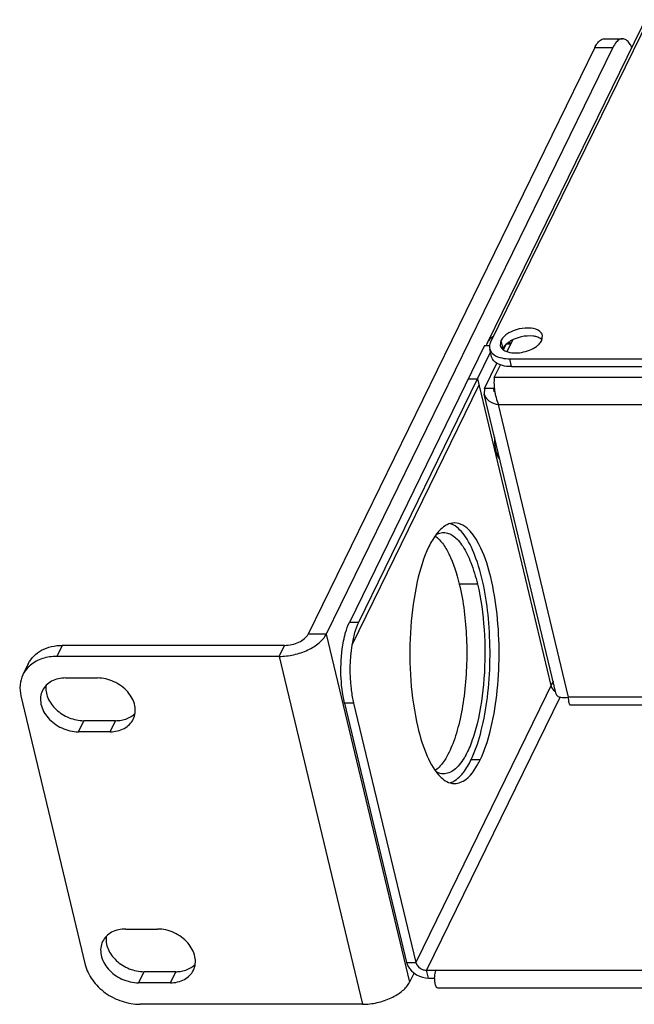
# Model space of a CAD drawing. Units: millimetres. Extents: x 0 to 1189, y 0 to 841.
# Drawn here: x 544 to 575, y 167 to 218 of the extents above; entities that cross this region are included whole.
import ezdxf

# ---------------------------------------------------------------- set-up
doc = ezdxf.new("R2010")
doc.units = ezdxf.units.MM
doc.header["$LTSCALE"] = 65.395
doc.layers.get('0').update_dxf_attribs({"linetype": 'CONTINUOUS'})
doc.layers.add('02___PRT_ALL_AXES', color=7, linetype='CONTINUOUS')
doc.layers.add('AXIS', color=7, linetype='CONTINUOUS')

msp = doc.modelspace()

# ---------------------------------------------------------------- linework, layer by layer
at = {"color": 7, "linetype": 'Continuous'}
for p, q in [((599.30068, 265.37795), (567.8943, 201.08098)), ((597.65139, 262.32664), (567.72988, 201.06957)), ((573.77827, 216.79815), (574.71796, 216.79815)), ((573.28784, 216.34605), (558.43915, 185.94694)), ((574.22754, 216.34605), (559.37885, 185.94694)), ((573.28784, 216.34605), (574.22754, 216.34605)), ((568.93341, 200.98148), (568.701, 200.98148)), ((568.74444, 200.59461), (569.04085, 201.20145)), ((568.78565, 201.04025), (568.96212, 201.04025)), ((567.58224, 200.90098), (560.57814, 186.56178)), ((567.87549, 200.53945), (561.04798, 186.56178)), ((567.58224, 200.90098), (567.84535, 200.90098)), ((567.94317, 200.32206), (567.84509, 200.73164)), ((568.55833, 200.6894), (568.6913, 200.96163)), ((567.58035, 198.68721), (568.21667, 199.98993)), ((568.98168, 199.81104), (568.88359, 200.22062)), ((568.88359, 200.22062), (586.26794, 200.22062)), ((568.08355, 199.2416), (568.41028, 199.9105)), ((568.98168, 199.81104), (586.36603, 199.81104)), ((566.74174, 199.18028), (567.21159, 199.18028)), ((567.21159, 199.18028), (571.01726, 183.28861)), ((758.8852, 199.2416), (568.08355, 199.2416)), ((567.29006, 198.85261), (560.70714, 185.37568)), ((567.58035, 198.68721), (567.56442, 198.38384)), ((568.05019, 198.68721), (567.58035, 198.68721)), ((568.05019, 198.68721), (568.05067, 198.50029)), ((568.09255, 198.51032), (568.05019, 198.68721)), ((571.28659, 182.84083), (567.56442, 198.38384)), ((571.9324, 182.69445), (568.30328, 197.84887)), ((568.30328, 197.84887), (758.49747, 197.84887)), ((561.04798, 186.56178), (560.57814, 186.56178)), ((559.37885, 185.94694), (558.43915, 185.94694)), ((559.37885, 185.94694), (563.69456, 167.92547)), ((545.70803, 185.37337), (545.42787, 184.7998)), ((557.21929, 185.37337), (545.70803, 185.37337)), ((556.93913, 184.7998), (557.21929, 185.37337)), ((556.93913, 184.7998), (545.42787, 184.7998)), ((556.93913, 184.7998), (561.25484, 166.77833)), ((543.95211, 184.42272), (543.67195, 183.84915)), ((545.88309, 183.6837), (547.52755, 183.6837)), ((571.12603, 183.51129), (564.01316, 168.94941)), ((543.56906, 182.75191), (546.90392, 168.82622)), ((571.49795, 182.70041), (564.58109, 168.53983)), ((578.32226, 182.69445), (571.9324, 182.69445)), ((560.32615, 182.3836), (563.54332, 168.94941)), ((560.796, 182.3836), (560.32615, 182.3836)), ((560.796, 182.3836), (564.01316, 168.94941)), ((578.70428, 182.26802), (572.02695, 182.26802)), ((546.55006, 180.89856), (546.83023, 181.47213)), ((548.47469, 181.47213), (546.83023, 181.47213)), ((548.19453, 180.89856), (548.47469, 181.47213)), ((548.19453, 180.89856), (546.55006, 180.89856)), ((567.34695, 179.43684), (566.87711, 179.43684)), ((548.99727, 170.67957), (550.64173, 170.67957)), ((563.54332, 168.94941), (564.01316, 168.94941)), ((549.66424, 167.89443), (549.9444, 168.468)), ((551.58887, 168.468), (549.9444, 168.468)), ((551.30871, 167.89443), (551.58887, 168.468)), ((563.92664, 168.4006), (563.69456, 167.92547)), ((564.67918, 168.13025), (564.58109, 168.53983)), ((564.58109, 168.53983), (565.05094, 168.53983)), ((565.05094, 168.53983), (755.80895, 168.53983)), ((551.30871, 167.89443), (549.66424, 167.89443)), ((564.67918, 168.13025), (564.9813, 168.13025)), ((565.14903, 167.63025), (755.90703, 167.63025)), ((561.25484, 166.77833), (549.74358, 166.77833))]:
    msp.add_line(p, q, dxfattribs=at)
for centre, radius, start, end in [((568.26698, 200.80737), 0.59766, 153.979257, 166.727145), ((568.26499, 200.80797), 0.59561, 150.063431, 153.947639), ((568.26879, 200.80574), 0.60002, 144.221858, 150.059586), ((568.28007, 200.8045), 0.61106, 166.747391, 170.576466), ((571.22762, 199.02241), 3.16173, 187.749103, 189.258378), ((571.15676, 199.00966), 3.08974, 189.236519, 192.832982), ((570.8902, 198.94899), 2.81636, 192.834045, 195.285249), ((564.01298, 185.16832), 3.27725, 157.80746, 161.161331), ((545.11661, 183.09817), 1.63393, 129.82618, 130.809206), ((565.9893, 183.62689), 5.34006, 192.634353, 193.463295), ((562.06022, 181.7882), 5.36016, 333.980679, 335.554911), ((563.22952, 181.44251), 4.57996, 330.436089, 334.028502), ((566.4191, 168.12999), 1.44108, 179.98921, 181.722018)]:
    msp.add_arc(centre, radius, start, end, dxfattribs=at)
for points, knots in [([(573.28784, 216.34605), (573.32066, 216.41323), (573.40144, 216.5556), (573.55363, 216.73617), (573.70999, 216.79811), (573.77827, 216.79814)], [0, 0, 0, 0, 0.32249236, 0.7055115, 1, 1, 1, 1]), ([(574.71796, 216.79814), (574.67353, 216.79812), (574.54779, 216.76726), (574.36998, 216.60535), (574.27462, 216.44244), (574.22754, 216.34605)], [0, 0, 0, 0, 0.19133676, 0.53796857, 1, 1, 1, 1]), ([(575.19844, 216.36609), (575.16604, 216.43045), (575.08641, 216.56696), (574.93649, 216.73959), (574.78453, 216.79816), (574.71796, 216.79814)], [0, 0, 0, 0, 0.32097577, 0.70341827, 1, 1, 1, 1]), ([(567.8943, 201.08098), (567.88017, 201.05206), (567.83496, 200.94227), (567.82487, 200.81595), (567.84508, 200.73164)], [0, 0, 0, 0, 0.27070105, 1, 1, 1, 1]), ([(567.84508, 200.73164), (567.8728, 200.61597), (568.05946, 200.38269), (568.32601, 200.2932), (568.47662, 200.26099)], [0, 0, 0, 0, 0.43576247, 1, 1, 1, 1]), ([(568.39796, 199.90105), (568.33937, 199.92194), (568.14737, 200.00432), (567.97784, 200.17734), (567.94316, 200.32206)], [0, 0, 0, 0, 0.29478405, 1, 1, 1, 1]), ([(568.98168, 199.81104), (568.9286, 199.81104), (568.73149, 199.81799), (568.53387, 199.85261), (568.39796, 199.90105)], [0, 0, 0, 0, 0.26894756, 1, 1, 1, 1]), ([(568.08355, 199.2416), (568.08052, 199.22158), (568.0691, 199.12792), (568.06634, 199.03336), (568.0672, 198.95929)], [0, 0, 0, 0, 0.21469616, 1, 1, 1, 1]), ([(568.0672, 198.95929), (568.06753, 198.9309), (568.07102, 198.80948), (568.08222, 198.6883), (568.09476, 198.5961)], [0, 0, 0, 0, 0.23383293, 1, 1, 1, 1]), ([(567.74493, 198.09321), (567.77979, 198.06196), (567.9455, 197.94001), (568.14765, 197.87564), (568.30328, 197.84887)], [0, 0, 0, 0, 0.22867016, 1, 1, 1, 1]), ([(565.23325, 191.3091), (565.18385, 191.2565), (564.97392, 191.00749), (564.80974, 190.72286), (564.69868, 190.49547)], [0, 0, 0, 0, 0.221874, 1, 1, 1, 1]), ([(565.64115, 191.62327), (565.6056, 191.60584), (565.4553, 191.52125), (565.32401, 191.40574), (565.23325, 191.3091)], [0, 0, 0, 0, 0.22998322, 1, 1, 1, 1]), ([(566.93988, 179.57006), (567.14204, 180.01448), (567.46892, 181.04237), (567.87472, 183.36984), (567.91705, 186.38884), (567.45404, 189.23064), (566.70694, 190.92014), (566.21532, 191.47883), (565.95387, 191.6136)], [0, 0, 0, 0, 0.11614822, 0.25496636, 0.56098909, 0.83126742, 0.9300278, 1, 1, 1, 1]), ([(567.34695, 179.43684), (567.57643, 179.90664), (567.93902, 181.0185), (568.2542, 182.8539), (568.3667, 184.89665), (568.27278, 186.93367), (567.95336, 188.82177), (567.46641, 190.45368), (566.65266, 191.71581), (566.02281, 191.71605)], [0, 0, 0, 0, 0.11973292, 0.26560521, 0.42588226, 0.58664834, 0.73394023, 0.85576328, 1, 1, 1, 1]), ([(564.69868, 190.49547), (564.41814, 189.92114), (564.0054, 188.53694), (563.60589, 185.49601), (563.71959, 183.02826), (564.05751, 181.42461)], [0, 0, 0, 0, 0.20840884, 0.46564256, 1, 1, 1, 1]), ([(560.32667, 185.82716), (560.34331, 185.89654), (560.40898, 186.14705), (560.49574, 186.39309), (560.57814, 186.56178)], [0, 0, 0, 0, 0.27538126, 1, 1, 1, 1]), ([(560.91128, 186.22656), (560.88951, 186.16297), (560.80262, 185.88421), (560.74264, 185.59753), (560.70714, 185.37568)], [0, 0, 0, 0, 0.23026757, 1, 1, 1, 1]), ([(556.93913, 184.7998), (557.19477, 184.7998), (557.70881, 184.86197), (558.42062, 185.10082), (559.00607, 185.45318), (559.29601, 185.77736), (559.37885, 185.94694)], [0, 0, 0, 0, 0.27368371, 0.54927376, 0.79794848, 1, 1, 1, 1]), ([(557.21929, 185.37337), (557.47435, 185.37337), (557.8519, 185.45915), (558.25263, 185.69991), (558.39773, 185.86215), (558.43915, 185.94694)], [0, 0, 0, 0, 0.54784752, 0.79730523, 1, 1, 1, 1]), ([(543.95214, 184.42271), (544.02309, 184.56798), (544.21899, 184.84199), (544.7876, 185.25962), (545.34115, 185.37337), (545.70803, 185.37337)], [0, 0, 0, 0, 0.23205301, 0.47338099, 1, 1, 1, 1]), ([(560.32615, 182.3836), (560.21184, 182.86092), (560.10355, 183.86464), (560.15651, 184.87087), (560.23729, 185.37568)], [0, 0, 0, 0, 0.48981042, 1, 1, 1, 1]), ([(560.70714, 185.37568), (560.58956, 184.6409), (560.5741, 183.64886), (560.72792, 182.68469), (560.77855, 182.45887)], [0, 0, 0, 0, 0.76277162, 1, 1, 1, 1]), ([(545.42787, 184.7998), (545.17547, 184.7998), (544.68776, 184.73247), (544.24775, 184.50114), (544.07014, 184.35302)], [0, 0, 0, 0, 0.52183874, 1, 1, 1, 1]), ([(544.04877, 184.33488), (544.00918, 184.3007), (543.85998, 184.15895), (543.7393, 183.98698), (543.67197, 183.84914)], [0, 0, 0, 0, 0.25425079, 1, 1, 1, 1]), ([(543.67197, 183.84914), (543.59211, 183.68564), (543.491, 183.31675), (543.52457, 182.93766), (543.56906, 182.75191)], [0, 0, 0, 0, 0.48789133, 1, 1, 1, 1]), ([(545.88309, 183.6837), (545.6336, 183.6837), (545.14955, 183.58989), (544.78633, 183.23629), (544.68907, 183.03726)], [0, 0, 0, 0, 0.52968206, 1, 1, 1, 1]), ([(549.38855, 181.54501), (549.43985, 181.64998), (549.50684, 181.88516), (549.47678, 182.39902), (549.12675, 183.02805), (548.41512, 183.54176), (547.82129, 183.6837), (547.52755, 183.6837)], [0, 0, 0, 0, 0.10657787, 0.21791267, 0.46230979, 0.73205594, 1, 1, 1, 1]), ([(544.87594, 183.30613), (544.8447, 183.08936), (544.92739, 182.60382), (545.37672, 182.00322), (546.04216, 181.58344), (546.5702, 181.47213), (546.83023, 181.47213)], [0, 0, 0, 0, 0.22110247, 0.47035279, 0.73748093, 1, 1, 1, 1]), ([(544.68907, 183.03726), (544.63777, 182.93228), (544.57078, 182.6971), (544.60084, 182.18324), (544.95087, 181.55421), (545.6625, 181.0405), (546.25633, 180.89856), (546.55006, 180.89856)], [0, 0, 0, 0, 0.10657787, 0.21791267, 0.46230979, 0.73205594, 1, 1, 1, 1]), ([(571.3817, 182.73006), (571.4128, 182.71276), (571.59038, 182.65066), (571.78463, 182.66675), (571.9324, 182.69445)], [0, 0, 0, 0, 0.19138539, 1, 1, 1, 1]), ([(572.02695, 182.26808), (572.01191, 182.26807), (571.97846, 182.31103), (571.94302, 182.44987), (571.93276, 182.58952), (571.9324, 182.69445)], [0, 0, 0, 0, 0.10037331, 0.29970574, 1, 1, 1, 1]), ([(548.47469, 181.47213), (548.54841, 181.47213), (548.82632, 181.48863), (549.10311, 181.5775), (549.2761, 181.68724)], [0, 0, 0, 0, 0.26460624, 1, 1, 1, 1]), ([(548.19453, 180.89856), (548.44402, 180.89856), (548.92807, 180.99237), (549.29129, 181.34597), (549.38855, 181.54501)], [0, 0, 0, 0, 0.52968206, 1, 1, 1, 1]), ([(564.05751, 181.42461), (564.18576, 180.81602), (564.4728, 179.79319), (565.00391, 178.82741), (565.32983, 178.52752)], [0, 0, 0, 0, 0.58407938, 1, 1, 1, 1]), ([(566.02281, 178.21626), (566.1287, 178.21622), (566.6584, 178.33251), (567.00534, 178.8173), (567.21319, 179.18279)], [0, 0, 0, 0, 0.20117107, 1, 1, 1, 1]), ([(566.34253, 178.62321), (566.39193, 178.67581), (566.60187, 178.92482), (566.76604, 179.20945), (566.87711, 179.43684)], [0, 0, 0, 0, 0.221874, 1, 1, 1, 1]), ([(565.93463, 178.30904), (565.97019, 178.32647), (566.12049, 178.41106), (566.25178, 178.52657), (566.34253, 178.62321)], [0, 0, 0, 0, 0.22998322, 1, 1, 1, 1]), ([(548.99727, 170.67957), (548.74778, 170.67957), (548.26373, 170.58576), (547.9005, 170.23216), (547.80324, 170.03312)], [0, 0, 0, 0, 0.52968206, 1, 1, 1, 1]), ([(552.50273, 168.54088), (552.55402, 168.64585), (552.62102, 168.88103), (552.59096, 169.39489), (552.24093, 170.02392), (551.5293, 170.53763), (550.93547, 170.67957), (550.64173, 170.67957)], [0, 0, 0, 0, 0.10657787, 0.21791267, 0.46230979, 0.73205594, 1, 1, 1, 1]), ([(547.80324, 170.03312), (547.75195, 169.92815), (547.68496, 169.69297), (547.71502, 169.17911), (548.06504, 168.55008), (548.77668, 168.03637), (549.3705, 167.89443), (549.66424, 167.89443)], [0, 0, 0, 0, 0.10657787, 0.21791267, 0.46230979, 0.73205594, 1, 1, 1, 1]), ([(547.99012, 170.302), (547.95888, 170.08523), (548.04157, 169.59969), (548.4909, 168.99908), (549.15634, 168.5793), (549.68437, 168.468), (549.9444, 168.468)], [0, 0, 0, 0, 0.22110247, 0.47035279, 0.73748093, 1, 1, 1, 1]), ([(564.01316, 168.94941), (564.05483, 168.77542), (564.27851, 168.57894), (564.51781, 168.53983), (564.58109, 168.53983)], [0, 0, 0, 0, 0.73871084, 1, 1, 1, 1]), ([(546.90392, 168.82622), (546.97109, 168.54576), (547.24406, 167.98879), (547.91992, 167.33245), (548.78254, 166.89111), (549.42716, 166.77833), (549.74358, 166.77833)], [0, 0, 0, 0, 0.23182056, 0.48432283, 0.74565216, 1, 1, 1, 1]), ([(551.30871, 167.89443), (551.5582, 167.89443), (552.04224, 167.98824), (552.40547, 168.34184), (552.50273, 168.54088)], [0, 0, 0, 0, 0.52968206, 1, 1, 1, 1]), ([(551.58887, 168.468), (551.66258, 168.468), (551.9405, 168.4845), (552.21729, 168.57337), (552.39028, 168.68311)], [0, 0, 0, 0, 0.26460624, 1, 1, 1, 1]), ([(565.05094, 168.53983), (565.03847, 168.5143), (564.99126, 168.38259), (564.97803, 168.24113), (564.97802, 168.13026)], [0, 0, 0, 0, 0.20403384, 1, 1, 1, 1]), ([(561.25484, 166.77833), (561.51048, 166.77833), (562.02452, 166.84049), (562.73634, 167.07934), (563.32178, 167.43171), (563.61173, 167.75589), (563.69456, 167.92547)], [0, 0, 0, 0, 0.27368371, 0.54927376, 0.79794848, 1, 1, 1, 1]), ([(565.00894, 167.84347), (565.01618, 167.81327), (565.03864, 167.73592), (565.09312, 167.63027), (565.14903, 167.63023)], [0, 0, 0, 0, 0.35710362, 1, 1, 1, 1])]:
    msp.add_open_spline(points, degree=3, knots=knots, dxfattribs=at)
for points in [[(568.01384, 201.35384), (567.92389, 201.30687), (567.84132, 201.23887), (567.782, 201.15654)], [(568.47662, 200.26099), (568.60993, 200.23249), (568.74727, 200.22062), (568.88359, 200.22062)], [(567.56442, 198.38384), (567.59102, 198.27295), (567.66002, 198.16934), (567.74493, 198.09321)], [(568.17346, 198.20653), (568.20694, 198.0842), (568.24882, 197.96341), (568.30328, 197.84887)], [(566.02281, 191.71605), (565.89189, 191.7161), (565.75871, 191.6809), (565.64115, 191.62327)], [(565.95387, 191.6136), (565.8967, 191.64307), (565.83648, 191.66748), (565.77456, 191.68491)], [(561.04798, 186.56178), (561.02306, 186.51075), (561.00002, 186.45877), (560.97851, 186.4062)], [(560.23729, 185.37568), (560.26153, 185.52717), (560.29088, 185.67798), (560.32667, 185.82716)], [(571.01726, 183.28861), (571.04716, 183.16378), (571.14204, 183.05149), (571.24969, 182.98157)], [(571.2866, 182.84083), (571.29797, 182.79351), (571.33917, 182.75372), (571.3817, 182.73006)], [(549.2761, 181.68724), (549.34862, 181.73324), (549.41666, 181.78744), (549.47692, 181.84862)], [(565.32983, 178.52752), (565.4179, 178.44648), (565.51553, 178.37355), (565.62191, 178.31871)], [(565.62191, 178.31871), (565.74451, 178.25552), (565.88488, 178.21631), (566.02281, 178.21626)], [(565.8027, 178.25576), (565.8479, 178.27013), (565.89205, 178.28816), (565.93463, 178.30904)], [(552.39028, 168.68311), (552.46279, 168.72911), (552.53084, 168.7833), (552.5911, 168.84448)], [(563.54332, 168.94941), (563.55853, 168.88587), (563.58205, 168.82396), (563.61143, 168.7656)], [(563.61143, 168.7656), (563.79764, 168.39566), (564.26502, 168.13025), (564.67918, 168.13025)], [(564.97867, 168.08668), (564.98113, 168.00502), (564.98992, 167.92292), (565.00894, 167.84347)]]:
    msp.add_open_spline(points, degree=3, dxfattribs=at)
at = {"layer": '02___PRT_ALL_AXES', "color": 7, "linetype": 'Continuous'}
for p, q in [((568.42966, 201.16701), (568.39279, 200.90502)), ((568.42966, 201.16701), (568.52775, 200.75743)), ((570.54398, 201.16701), (570.58085, 201.429)), ((567.21002, 188.55096), (566.27033, 188.55096))]:
    msp.add_line(p, q, dxfattribs=at)
for centre, radius, start, end in [((568.92387, 200.92544), 0.55009, 151.437098, 153.950071), ((569.39077, 200.22927), 1.01924, 132.674804, 134.352524), ((569.42993, 200.1867), 1.07709, 130.611221, 132.671422), ((568.9743, 200.5387), 0.49724, 153.902732, 160.115199), ((569.02316, 200.51524), 0.55144, 151.279073, 153.947948), ((569.91859, 195.86363), 1.8094, 193.446264, 195.635027), ((567.18483, 195.66123), 1.15185, 336.705088, 340.324005), ((563.41457, 181.39776), 3.61849, 329.062579, 330.030055)]:
    msp.add_arc(centre, radius, start, end, dxfattribs=at)
for points, knots in [([(568.96217, 201.62328), (568.90313, 201.59554), (568.70344, 201.48796), (568.51856, 201.33152), (568.44073, 201.18845)], [0, 0, 0, 0, 0.28597049, 1, 1, 1, 1]), ([(570.5809, 201.42902), (570.56207, 201.50781), (570.40512, 201.71783), (569.94508, 201.83749), (569.57526, 201.80858), (569.37346, 201.76316)], [0, 0, 0, 0, 0.18026466, 0.53973917, 1, 1, 1, 1]), ([(569.06025, 201.2137), (568.96964, 201.17112), (568.85508, 201.10546), (568.75219, 201.0244), (568.72883, 201.00436)], [0, 0, 0, 0, 0.7649327, 1, 1, 1, 1]), ([(570.28065, 201.35358), (570.22169, 201.37059), (569.95448, 201.42253), (569.67634, 201.39968), (569.47154, 201.35358)], [0, 0, 0, 0, 0.22620517, 1, 1, 1, 1]), ([(570.34289, 200.92008), (570.36506, 200.9391), (570.44301, 201.01151), (570.51004, 201.09754), (570.54398, 201.16701)], [0, 0, 0, 0, 0.27421858, 1, 1, 1, 1]), ([(568.79107, 200.57086), (569.0502, 200.49609), (569.61536, 200.52444), (570.13524, 200.74197), (570.34289, 200.92008)], [0, 0, 0, 0, 0.49644259, 1, 1, 1, 1]), ([(568.09012, 196.16544), (568.08863, 196.10184), (568.09012, 195.85964), (568.11719, 195.61664), (568.1588, 195.44289)], [0, 0, 0, 0, 0.26255877, 1, 1, 1, 1]), ([(565.04094, 191.0272), (565.17881, 190.92574), (565.44364, 190.63811), (565.9137, 189.82598), (566.14206, 189.08658), (566.27033, 188.55096)], [0, 0, 0, 0, 0.18303087, 0.41111415, 1, 1, 1, 1]), ([(565.11273, 191.1336), (565.14077, 191.14707), (565.25059, 191.19348), (565.37089, 191.21613), (565.459, 191.21615)], [0, 0, 0, 0, 0.26092263, 1, 1, 1, 1]), ([(565.459, 191.21615), (565.5456, 191.21616), (565.72858, 191.18222), (565.98677, 191.03831), (566.2323, 190.80894), (566.5644, 190.36394), (566.92032, 189.60473), (567.11955, 188.92874), (567.21002, 188.55096)], [0, 0, 0, 0, 0.07708028, 0.16183445, 0.25980074, 0.37401517, 0.65423126, 1, 1, 1, 1]), ([(566.27033, 188.55096), (566.49051, 187.63151), (566.71677, 185.68796), (566.63013, 183.28066), (566.31308, 181.45774), (565.98288, 180.33207), (565.57736, 179.46661), (565.21151, 179.02353), (565.01503, 178.88657)], [0, 0, 0, 0, 0.28206835, 0.57983745, 0.71554515, 0.83333549, 0.9285445, 1, 1, 1, 1]), ([(567.21002, 188.55096), (567.39423, 187.78176), (567.6143, 186.14498), (567.60882, 183.71072), (567.33636, 181.74593), (566.93956, 180.39901), (566.6895, 179.83337), (566.54923, 179.59016)], [0, 0, 0, 0, 0.25979342, 0.53946563, 0.79797852, 0.90778101, 1, 1, 1, 1]), ([(566.51826, 179.53749), (566.44399, 179.4136), (566.29263, 179.19217), (566.03038, 178.92531), (565.75232, 178.75644), (565.55274, 178.71618), (565.459, 178.71616)], [0, 0, 0, 0, 0.31044676, 0.57397439, 0.79853773, 1, 1, 1, 1]), ([(565.459, 178.71616), (565.42462, 178.71616), (565.28193, 178.72612), (565.14396, 178.77808), (565.04989, 178.83169)], [0, 0, 0, 0, 0.24097825, 1, 1, 1, 1])]:
    msp.add_open_spline(points, degree=3, knots=knots, dxfattribs=at)
for points in [[(569.37346, 201.76316), (569.23218, 201.73136), (569.09322, 201.68487), (568.96217, 201.62328)], [(569.47154, 201.35358), (569.33027, 201.32178), (569.19131, 201.27529), (569.06025, 201.2137)], [(570.50139, 201.25471), (570.43437, 201.29952), (570.35812, 201.33123), (570.28065, 201.35358)], [(570.5553, 201.2137), (570.53825, 201.22851), (570.52016, 201.24216), (570.50139, 201.25471)], [(568.39274, 200.90501), (568.41058, 200.83034), (568.45848, 200.76109), (568.51643, 200.71074)], [(568.51643, 200.71074), (568.53347, 200.69593), (568.55156, 200.68229), (568.57033, 200.66974)], [(568.67825, 200.95808), (568.6245, 200.90552), (568.57567, 200.84618), (568.53956, 200.78024)], [(568.57033, 200.66974), (568.63735, 200.62492), (568.71361, 200.59322), (568.79107, 200.57086)], [(568.17615, 195.37599), (568.18591, 195.34117), (568.19677, 195.30662), (568.20903, 195.2726)], [(568.20903, 195.2726), (568.22545, 195.22699), (568.24434, 195.18207), (568.26724, 195.13934)], [(568.26724, 195.13934), (568.29338, 195.09058), (568.32521, 195.04272), (568.36753, 195.00707)]]:
    msp.add_open_spline(points, degree=3, dxfattribs=at)
at = {"layer": 'AXIS', "color": 7, "linetype": 'Continuous'}
msp.add_line((568.30576, 195.28815), (568.21408, 195.28815), dxfattribs=at)

doc.saveas('drawing.dxf')
